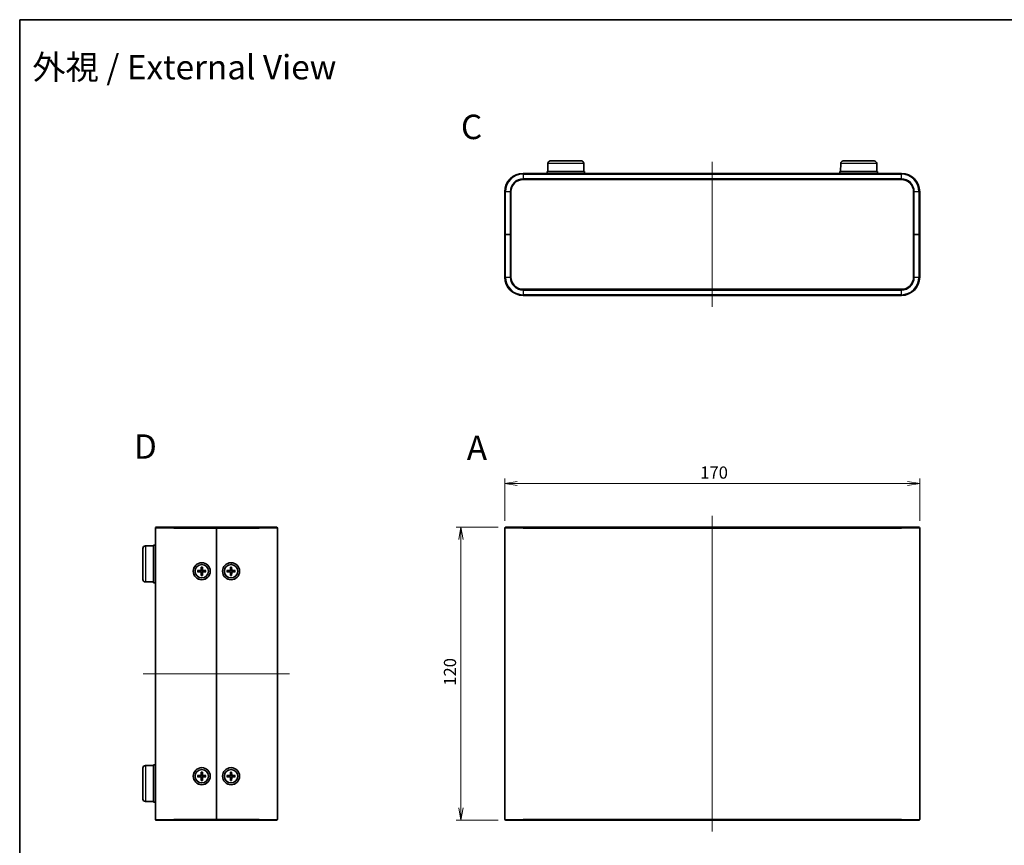
# Model space of a CAD drawing. Units: millimetres. Extents: x 22 to 2789, y 12 to 574.
# Drawn here: x 618 to 1022, y 236 to 574 of the extents above; entities that cross this region are included whole.
import ezdxf

# ---------------------------------------------------------------- set-up
doc = ezdxf.new("R2010")
doc.units = ezdxf.units.MM
doc.header["$LTSCALE"] = 1.5
doc.layers.get('Defpoints').update_dxf_attribs({"lineweight": 25})
for name, color, linetype, lineweight in [('Border (ISO)', 7, 'Continuous', 35), ('Centerline (ISO)', 131, 'Continuous', 18), ('Dimension (ISO)', 7, 'Continuous', 18), ('Dimension (ISO) @ 1', 7, 'Continuous', 18), ('Symbol (ISO) @ 1', 7, 'Continuous', 18), ('Visible (ISO)', 7, 'Continuous', 35), ('Visible Narrow (ISO)', 7, 'Continuous', 25)]:
    doc.layers.add(name, color=color, linetype=linetype, lineweight=lineweight)
doc.styles.add('Note Text (TK)', font='MS PGothic.ttf')
doc.dimstyles.new('Default - Method 1b (TK)', dxfattribs={"dimscale": 1.5, "dimtxt": 2.5, "dimasz": 2.5, "dimexe": 1, "dimexo": 1.5, "dimgap": 1, "dimtad": 1, "dimtoh": 1, "dimdsep": 46, "dimtxsty": 'Note Text (TK)', "dimblk": 'OPEN', "dimcen": 0.09, "dimdle": 5, "dimclrd": 100, "dimclre": 100, "dimclrt": 7, "dimadec": 1, "dimazin": 1, "dimtfac": 1, "dimtmove": 0, "dimatfit": 3, "dimldrblk": 'OPEN', "dimfxl": 1, "dimtolj": 1, "dimlwd": -1, "dimlwe": -1, "dimarcsym": 0})

# ---------------------------------------------------------------- blocks, each defined once
blk = doc.blocks.new('図面枠 tk図枠')
at = {"layer": 'Border (ISO)'}
for q in [(405.5, 289), (14.5, 8)]:
    blk.add_line((14.5, 289), q, dxfattribs=at)
blk = doc.blocks.new('_Open')
at = {"color": 0, "linetype": 'ByBlock', "lineweight": -2}
for p, q in [((-1, 0.167), (0, 0)), ((-1, -0.167), (0, 0)), ((0, 0), (-1, 0))]:
    blk.add_line(p, q, dxfattribs=at)
blk = doc.blocks.new('*D69')
at = {"layer": 'Defpoints', "color": 0}
for p in [(987.06, 383.91), (817.06, 365.67), (987.06, 365.67)]:
    blk.add_point(p, dxfattribs=at)
at = {"layer": 'Dimension (ISO)', "color": 100}
for p, q in [((817.06, 368.67), (817.06, 385.91)), ((822.06, 383.91), (982.06, 383.91)), ((987.06, 368.67), (987.06, 385.91))]:
    blk.add_line(p, q, dxfattribs=at)
at = {"layer": 'Dimension (ISO)', "color": 100, "xscale": 5, "yscale": 5, "zscale": 5, "rotation": 180}
blk.add_blockref('_Open', (817.06, 383.91), dxfattribs=at)
at = {"layer": 'Dimension (ISO)', "color": 100, "xscale": 5, "yscale": 5, "zscale": 5}
blk.add_blockref('_Open', (987.06, 383.91), dxfattribs=at)
at = {"layer": 'Dimension (ISO)', "color": 7, "insert": (897.11, 388.41), "char_height": 5, "attachment_point": 4, "style": 'Note Text (TK)'}
blk.add_mtext('\\A1;170', dxfattribs=at)
blk = doc.blocks.new('*D70')
at = {"layer": 'Defpoints', "color": 0}
for p in [(817.36, 365.97), (799.08, 245.97), (817.36, 245.97)]:
    blk.add_point(p, dxfattribs=at)
at = {"layer": 'Dimension (ISO)', "color": 100}
for p, q in [((814.36, 365.97), (797.08, 365.97)), ((799.08, 360.97), (799.08, 250.97)), ((814.36, 245.97), (797.08, 245.97))]:
    blk.add_line(p, q, dxfattribs=at)
at = {"layer": 'Dimension (ISO)', "color": 100, "xscale": 5, "yscale": 5, "zscale": 5}
for p, rotation in [((799.08, 365.97), 90), ((799.08, 245.97), 270)]:
    blk.add_blockref('_Open', p, dxfattribs=dict(at, rotation=rotation))
at = {"layer": 'Dimension (ISO)', "color": 7, "insert": (794.58, 301.03), "char_height": 5, "attachment_point": 4, "rotation": 90, "style": 'Note Text (TK)'}
blk.add_mtext('\\A1;120', dxfattribs=at)

msp = doc.modelspace()

# ---------------------------------------------------------------- linework, layer by layer
at = {"layer": 'Centerline (ISO)', "linetype": 'Continuous'}
for p, q in [((902.0581, 515.7053), (902.0581, 456.3053)), ((902.0581, 370.6742), (902.0581, 241.2742)), ((668.8595, 305.9742), (728.8595, 305.9742))]:
    msp.add_line(p, q, dxfattribs=at)
at = {"layer": 'Visible (ISO)'}
for p, q in [((834.687, 515.114), (834.6581, 511.8053)), ((835.6869, 516.1053), (848.4293, 516.1053)), ((849.4292, 515.114), (849.4581, 511.8053)), ((954.687, 515.114), (954.6581, 511.8053)), ((955.6869, 516.1053), (968.4293, 516.1053)), ((969.4292, 515.114), (969.4581, 511.8053)), ((979.5581, 511.0053), (824.5581, 511.0053)), ((824.5581, 508.5053), (979.5581, 508.5053)), ((849.7581, 511.8053), (834.3581, 511.8053)), ((834.3581, 511.0053), (834.3581, 511.8053)), ((849.7581, 511.0053), (849.7581, 511.8053)), ((969.7581, 511.8053), (954.3581, 511.8053)), ((954.3581, 511.0053), (954.3581, 511.8053)), ((969.7581, 511.0053), (969.7581, 511.8053)), ((817.0581, 503.5053), (817.0581, 486.0053)), ((819.5581, 486.0053), (819.5581, 503.5053)), ((984.5581, 503.5053), (984.5581, 486.0053)), ((987.0581, 486.0053), (987.0581, 503.5053)), ((817.3581, 486.0053), (817.0581, 486.0053)), ((817.0581, 486.0053), (817.3581, 486.0053)), ((817.0581, 486.0053), (817.0581, 468.5053)), ((819.2581, 486.0053), (817.3581, 486.0053)), ((819.2581, 486.0053), (817.3581, 486.0053)), ((819.5581, 486.0053), (819.2581, 486.0053)), ((819.2581, 486.0053), (819.5581, 486.0053)), ((819.5581, 468.5053), (819.5581, 486.0053)), ((984.8581, 486.0053), (984.5581, 486.0053)), ((984.5581, 486.0053), (984.8581, 486.0053)), ((984.5581, 486.0053), (984.5581, 468.5053)), ((984.8581, 486.0053), (986.7581, 486.0053)), ((984.8581, 486.0053), (986.7581, 486.0053)), ((987.0581, 486.0053), (986.7581, 486.0053)), ((986.7581, 486.0053), (987.0581, 486.0053)), ((987.0581, 468.5053), (987.0581, 486.0053)), ((979.5581, 463.5053), (824.5581, 463.5053)), ((824.5581, 461.0053), (979.5581, 461.0053)), ((673.8595, 246.2742), (673.8595, 365.6742)), ((674.1595, 365.9742), (681.3595, 365.9742)), ((698.8595, 365.9742), (681.3595, 365.9742)), ((698.8595, 365.9742), (698.8595, 365.6742)), ((698.8595, 365.6742), (698.8595, 365.9742)), ((716.3595, 365.9742), (698.8595, 365.9742)), ((698.8595, 365.6742), (698.8595, 246.2742)), ((698.8595, 246.2742), (698.8595, 365.6742)), ((716.3595, 365.9742), (723.5595, 365.9742)), ((723.8595, 365.6742), (723.8595, 246.2742)), ((817.0581, 246.2742), (817.0581, 365.6742)), ((817.3581, 365.9742), (824.5581, 365.9742)), ((979.5581, 365.9742), (824.5581, 365.9742)), ((979.5581, 365.9742), (986.7581, 365.9742)), ((987.0581, 365.6742), (987.0581, 246.2742)), ((668.7595, 344.6031), (668.7595, 357.3454)), ((669.7508, 358.3454), (673.0595, 358.3742)), ((673.0595, 358.6742), (673.0595, 343.2742)), ((673.8595, 358.6742), (673.0595, 358.6742)), ((691.1655, 348.2249), (692.3568, 348.2585)), ((691.1655, 347.7235), (692.3568, 347.69)), ((692.0494, 348.1042), (691.2565, 348.2226)), ((691.2565, 347.7259), (692.0494, 347.8443)), ((692.6088, 349.6683), (692.5753, 348.4769)), ((692.6088, 346.2802), (692.5753, 347.4715)), ((692.6111, 349.5772), (692.7295, 348.7844)), ((692.7295, 347.1641), (692.6111, 346.3713)), ((692.9895, 348.7844), (693.1079, 349.5772)), ((693.1079, 346.3713), (692.9895, 347.1641)), ((693.1102, 349.6683), (693.1438, 348.4769)), ((693.1102, 346.2802), (693.1438, 347.4715)), ((694.5536, 348.2249), (693.3622, 348.2585)), ((694.5536, 347.7235), (693.3622, 347.69)), ((694.4625, 348.2226), (693.6696, 348.1042)), ((693.6696, 347.8443), (694.4625, 347.7259)), ((703.1655, 348.2249), (704.3568, 348.2585)), ((703.1655, 347.7235), (704.3568, 347.69)), ((704.0494, 348.1042), (703.2565, 348.2226)), ((703.2565, 347.7259), (704.0494, 347.8443)), ((704.6088, 349.6683), (704.5753, 348.4769)), ((704.6088, 346.2802), (704.5753, 347.4715)), ((704.6111, 349.5772), (704.7295, 348.7844)), ((704.7295, 347.1641), (704.6111, 346.3713)), ((704.9895, 348.7844), (705.1079, 349.5772)), ((705.1079, 346.3713), (704.9895, 347.1641)), ((705.1102, 349.6683), (705.1438, 348.4769)), ((705.1102, 346.2802), (705.1438, 347.4715)), ((706.5536, 348.2249), (705.3622, 348.2585)), ((706.5536, 347.7235), (705.3622, 347.69)), ((706.4625, 348.2226), (705.6696, 348.1042)), ((705.6696, 347.8443), (706.4625, 347.7259)), ((669.7508, 343.6031), (673.0595, 343.5742)), ((673.8595, 343.2742), (673.0595, 343.2742)), ((668.7595, 254.6031), (668.7595, 267.3454)), ((669.7508, 268.3454), (673.0595, 268.3742)), ((673.0595, 268.6742), (673.0595, 253.2742)), ((673.8595, 268.6742), (673.0595, 268.6742)), ((691.1655, 264.2249), (692.3568, 264.2585)), ((691.1655, 263.7235), (692.3568, 263.69)), ((692.0494, 264.1042), (691.2565, 264.2226)), ((691.2565, 263.7259), (692.0494, 263.8443)), ((692.6088, 265.6683), (692.5753, 264.4769)), ((692.6088, 262.2802), (692.5753, 263.4715)), ((692.6111, 265.5772), (692.7295, 264.7844)), ((692.7295, 263.1641), (692.6111, 262.3713)), ((692.9895, 264.7844), (693.1079, 265.5772)), ((693.1079, 262.3713), (692.9895, 263.1641)), ((693.1102, 265.6683), (693.1438, 264.4769)), ((693.1102, 262.2802), (693.1438, 263.4715)), ((694.5536, 264.2249), (693.3622, 264.2585)), ((694.5536, 263.7235), (693.3622, 263.69)), ((694.4625, 264.2226), (693.6696, 264.1042)), ((693.6696, 263.8443), (694.4625, 263.7259)), ((703.1655, 264.2249), (704.3568, 264.2585)), ((703.1655, 263.7235), (704.3568, 263.69)), ((704.0494, 264.1042), (703.2565, 264.2226)), ((703.2565, 263.7259), (704.0494, 263.8443)), ((704.6088, 265.6683), (704.5753, 264.4769)), ((704.6088, 262.2802), (704.5753, 263.4715)), ((704.6111, 265.5772), (704.7295, 264.7844)), ((704.7295, 263.1641), (704.6111, 262.3713)), ((704.9895, 264.7844), (705.1079, 265.5772)), ((705.1079, 262.3713), (704.9895, 263.1641)), ((705.1102, 265.6683), (705.1438, 264.4769)), ((705.1102, 262.2802), (705.1438, 263.4715)), ((706.5536, 264.2249), (705.3622, 264.2585)), ((706.5536, 263.7235), (705.3622, 263.69)), ((706.4625, 264.2226), (705.6696, 264.1042)), ((705.6696, 263.8443), (706.4625, 263.7259)), ((669.7508, 253.6031), (673.0595, 253.5742)), ((673.8595, 253.2742), (673.0595, 253.2742)), ((698.8595, 246.2742), (698.8595, 245.9742)), ((698.8595, 245.9742), (698.8595, 246.2742)), ((681.3595, 245.9742), (674.1595, 245.9742)), ((681.3595, 245.9742), (698.8595, 245.9742)), ((698.8595, 245.9742), (716.3595, 245.9742)), ((723.5595, 245.9742), (716.3595, 245.9742)), ((824.5581, 245.9742), (817.3581, 245.9742)), ((824.5581, 245.9742), (979.5581, 245.9742)), ((986.7581, 245.9742), (979.5581, 245.9742))]:
    msp.add_line(p, q, dxfattribs=at)
for centre, radius in [((692.8595, 347.9742), 3.5), ((704.8595, 347.9742), 3.5), ((692.8595, 347.9742), 2.75), ((704.8595, 347.9742), 2.75), ((692.8595, 263.9742), 3.5), ((692.8595, 263.9742), 2.75), ((704.8595, 263.9742), 3.5), ((704.8595, 263.9742), 2.75)]:
    msp.add_circle(centre, radius, dxfattribs=at)
for centre, radius, start, end in [((835.6869, 515.1053), 1, 90, 179.5), ((848.4293, 515.1053), 1, 0.5, 90), ((955.6869, 515.1053), 1, 90, 179.5), ((968.4293, 515.1053), 1, 0.5, 90), ((824.5581, 503.5053), 7.5, 90, 180), ((824.5581, 503.5053), 5, 90, 180), ((979.5581, 503.5053), 7.5, 0, 90), ((979.5581, 503.5053), 5, 0, 90), ((824.5581, 468.5053), 7.5, 180, 270), ((824.5581, 468.5053), 5, 180, 270), ((979.5581, 468.5053), 5, 270, 0), ((979.5581, 468.5053), 7.5, 270, 0), ((674.1595, 365.6742), 0.3, 90, 180), ((723.5595, 365.6742), 0.3, 0, 90), ((817.3581, 365.6742), 0.3, 90, 180), ((986.7581, 365.6742), 0.3, 0, 90), ((669.7595, 357.3454), 1, 90.5, 180), ((692.8595, 347.9742), 0.8205, 170.885424, 189.114576), ((692.3505, 348.4833), 0.2249, 271.612029, 358.387971), ((692.3505, 347.4652), 0.2249, 1.612029, 88.387971), ((692.8595, 347.9742), 0.8205, 80.885424, 99.114576), ((692.8595, 347.9742), 0.8205, 260.885424, 279.114576), ((693.3685, 348.4833), 0.2249, 181.612029, 268.387971), ((693.3685, 347.4652), 0.2249, 91.612029, 178.387971), ((692.8595, 347.9742), 0.8205, 350.885424, 9.114576), ((704.8595, 347.9742), 0.8205, 170.885424, 189.114576), ((704.3505, 348.4833), 0.2249, 271.612029, 358.387971), ((704.3505, 347.4652), 0.2249, 1.612029, 88.387971), ((704.8595, 347.9742), 0.8205, 80.885424, 99.114576), ((704.8595, 347.9742), 0.8205, 260.885424, 279.114576), ((705.3685, 348.4833), 0.2249, 181.612029, 268.387971), ((705.3685, 347.4652), 0.2249, 91.612029, 178.387971), ((704.8595, 347.9742), 0.8205, 350.885424, 9.114576), ((669.7595, 344.6031), 1, 180, 269.5), ((669.7595, 267.3454), 1, 90.5, 180), ((692.8595, 263.9742), 0.8205, 170.885424, 189.114576), ((692.3505, 264.4833), 0.2249, 271.612029, 358.387971), ((692.3505, 263.4652), 0.2249, 1.612029, 88.387971), ((692.8595, 263.9742), 0.8205, 80.885424, 99.114576), ((692.8595, 263.9742), 0.8205, 260.885424, 279.114576), ((693.3685, 264.4833), 0.2249, 181.612029, 268.387971), ((693.3685, 263.4652), 0.2249, 91.612029, 178.387971), ((692.8595, 263.9742), 0.8205, 350.885424, 9.114576), ((704.8595, 263.9742), 0.8205, 170.885424, 189.114576), ((704.3505, 264.4833), 0.2249, 271.612029, 358.387971), ((704.3505, 263.4652), 0.2249, 1.612029, 88.387971), ((704.8595, 263.9742), 0.8205, 80.885424, 99.114576), ((704.8595, 263.9742), 0.8205, 260.885424, 279.114576), ((705.3685, 264.4833), 0.2249, 181.612029, 268.387971), ((705.3685, 263.4652), 0.2249, 91.612029, 178.387971), ((704.8595, 263.9742), 0.8205, 350.885424, 9.114576), ((669.7595, 254.6031), 1, 180, 269.5), ((674.1595, 246.2742), 0.3, 180, 270), ((723.5595, 246.2742), 0.3, 270, 0), ((817.3581, 246.2742), 0.3, 180, 270), ((986.7581, 246.2742), 0.3, 270, 0)]:
    msp.add_arc(centre, radius, start, end, dxfattribs=at)
for points, knots in [([(691.1655, 348.2249), (691.1782, 348.2253), (691.1931, 348.2255), (691.2164, 348.2253), (691.2289, 348.2249), (691.2449, 348.224), (691.2517, 348.2233), (691.2565, 348.2226)], [0.0151653677, 0.0151653677, 0.0151653677, 0.0151653677, 0.0189753085, 0.0189753085, 0.0227334537, 0.0227334537, 0.0257677238, 0.0257677238, 0.0257677238, 0.0257677238]), ([(691.2565, 347.7259), (691.2517, 347.7252), (691.2449, 347.7245), (691.2289, 347.7236), (691.2164, 347.7232), (691.1931, 347.723), (691.1782, 347.7232), (691.1655, 347.7235)], [0.0346183544, 0.0346183544, 0.0346183544, 0.0346183544, 0.0376526245, 0.0376526245, 0.0414107697, 0.0414107697, 0.0452207105, 0.0452207105, 0.0452207105, 0.0452207105]), ([(692.735, 348.4724), (692.7357, 348.4327), (692.7298, 348.3919), (692.7108, 348.3299), (692.6992, 348.3023), (692.6684, 348.2502), (692.6492, 348.2256), (692.6081, 348.1845), (692.5835, 348.1653), (692.5314, 348.1346), (692.5039, 348.123), (692.4419, 348.104), (692.4011, 348.098), (692.3613, 348.0987)], [0.1714363717, 0.1714363717, 0.1714363717, 0.1714363717, 0.183837157, 0.183837157, 0.1925590207, 0.1925590207, 0.2012808844, 0.2012808844, 0.210002748, 0.210002748, 0.2187246117, 0.2187246117, 0.2311253971, 0.2311253971, 0.2311253971, 0.2311253971]), ([(692.3613, 347.8498), (692.4011, 347.8505), (692.4419, 347.8445), (692.5039, 347.8255), (692.5314, 347.8139), (692.5835, 347.7831), (692.6081, 347.764), (692.6492, 347.7228), (692.6684, 347.6982), (692.6992, 347.6461), (692.7108, 347.6186), (692.7298, 347.5566), (692.7357, 347.5158), (692.735, 347.476)], [0.1714363717, 0.1714363717, 0.1714363717, 0.1714363717, 0.183837157, 0.183837157, 0.1925590207, 0.1925590207, 0.2012808844, 0.2012808844, 0.210002748, 0.210002748, 0.2187246117, 0.2187246117, 0.2311253971, 0.2311253971, 0.2311253971, 0.2311253971]), ([(692.6111, 349.5772), (692.6104, 349.5821), (692.6098, 349.5888), (692.6088, 349.6048), (692.6085, 349.6173), (692.6083, 349.6406), (692.6084, 349.6556), (692.6088, 349.6683)], [0.0346183544, 0.0346183544, 0.0346183544, 0.0346183544, 0.0376526245, 0.0376526245, 0.0414107697, 0.0414107697, 0.0452207105, 0.0452207105, 0.0452207105, 0.0452207105]), ([(693.3577, 348.0987), (693.318, 348.098), (693.2772, 348.104), (693.2152, 348.123), (693.1876, 348.1346), (693.1355, 348.1653), (693.1109, 348.1845), (693.0698, 348.2256), (693.0506, 348.2502), (693.0198, 348.3023), (693.0082, 348.3299), (692.9892, 348.3919), (692.9833, 348.4327), (692.984, 348.4724)], [0.1714363717, 0.1714363717, 0.1714363717, 0.1714363717, 0.183837157, 0.183837157, 0.1925590207, 0.1925590207, 0.2012808844, 0.2012808844, 0.210002748, 0.210002748, 0.2187246117, 0.2187246117, 0.2311253971, 0.2311253971, 0.2311253971, 0.2311253971]), ([(692.984, 347.476), (692.9833, 347.5158), (692.9892, 347.5566), (693.0082, 347.6186), (693.0198, 347.6461), (693.0506, 347.6982), (693.0698, 347.7228), (693.1109, 347.764), (693.1355, 347.7831), (693.1876, 347.8139), (693.2152, 347.8255), (693.2772, 347.8445), (693.318, 347.8505), (693.3577, 347.8498)], [0.1714363717, 0.1714363717, 0.1714363717, 0.1714363717, 0.183837157, 0.183837157, 0.1925590207, 0.1925590207, 0.2012808844, 0.2012808844, 0.210002748, 0.210002748, 0.2187246117, 0.2187246117, 0.2311253971, 0.2311253971, 0.2311253971, 0.2311253971]), ([(693.1102, 349.6683), (693.1106, 349.6556), (693.1107, 349.6406), (693.1106, 349.6173), (693.1102, 349.6048), (693.1092, 349.5888), (693.1086, 349.5821), (693.1079, 349.5772)], [0.0151653677, 0.0151653677, 0.0151653677, 0.0151653677, 0.0189753085, 0.0189753085, 0.0227334537, 0.0227334537, 0.0257677238, 0.0257677238, 0.0257677238, 0.0257677238]), ([(694.4625, 348.2226), (694.4673, 348.2233), (694.4741, 348.224), (694.4901, 348.2249), (694.5026, 348.2253), (694.5259, 348.2255), (694.5409, 348.2253), (694.5536, 348.2249)], [0.0346183544, 0.0346183544, 0.0346183544, 0.0346183544, 0.0376526245, 0.0376526245, 0.0414107697, 0.0414107697, 0.0452207105, 0.0452207105, 0.0452207105, 0.0452207105]), ([(694.5536, 347.7235), (694.5409, 347.7232), (694.5259, 347.723), (694.5026, 347.7232), (694.4901, 347.7236), (694.4741, 347.7245), (694.4673, 347.7252), (694.4625, 347.7259)], [0.0151653677, 0.0151653677, 0.0151653677, 0.0151653677, 0.0189753085, 0.0189753085, 0.0227334537, 0.0227334537, 0.0257677238, 0.0257677238, 0.0257677238, 0.0257677238]), ([(703.1655, 348.2249), (703.1782, 348.2253), (703.1931, 348.2255), (703.2164, 348.2253), (703.2289, 348.2249), (703.2449, 348.224), (703.2517, 348.2233), (703.2565, 348.2226)], [0.0151653677, 0.0151653677, 0.0151653677, 0.0151653677, 0.0189753085, 0.0189753085, 0.0227334537, 0.0227334537, 0.0257677238, 0.0257677238, 0.0257677238, 0.0257677238]), ([(703.2565, 347.7259), (703.2517, 347.7252), (703.2449, 347.7245), (703.2289, 347.7236), (703.2164, 347.7232), (703.1931, 347.723), (703.1782, 347.7232), (703.1655, 347.7235)], [0.0346183544, 0.0346183544, 0.0346183544, 0.0346183544, 0.0376526245, 0.0376526245, 0.0414107697, 0.0414107697, 0.0452207105, 0.0452207105, 0.0452207105, 0.0452207105]), ([(704.735, 348.4724), (704.7357, 348.4327), (704.7298, 348.3919), (704.7108, 348.3299), (704.6992, 348.3023), (704.6684, 348.2502), (704.6492, 348.2256), (704.6081, 348.1845), (704.5835, 348.1653), (704.5314, 348.1346), (704.5039, 348.123), (704.4419, 348.104), (704.4011, 348.098), (704.3613, 348.0987)], [0.1714363717, 0.1714363717, 0.1714363717, 0.1714363717, 0.183837157, 0.183837157, 0.1925590207, 0.1925590207, 0.2012808844, 0.2012808844, 0.210002748, 0.210002748, 0.2187246117, 0.2187246117, 0.2311253971, 0.2311253971, 0.2311253971, 0.2311253971]), ([(704.3613, 347.8498), (704.4011, 347.8505), (704.4419, 347.8445), (704.5039, 347.8255), (704.5314, 347.8139), (704.5835, 347.7831), (704.6081, 347.764), (704.6492, 347.7228), (704.6684, 347.6982), (704.6992, 347.6461), (704.7108, 347.6186), (704.7298, 347.5566), (704.7357, 347.5158), (704.735, 347.476)], [0.1714363717, 0.1714363717, 0.1714363717, 0.1714363717, 0.183837157, 0.183837157, 0.1925590207, 0.1925590207, 0.2012808844, 0.2012808844, 0.210002748, 0.210002748, 0.2187246117, 0.2187246117, 0.2311253971, 0.2311253971, 0.2311253971, 0.2311253971]), ([(704.6111, 349.5772), (704.6104, 349.5821), (704.6098, 349.5888), (704.6088, 349.6048), (704.6085, 349.6173), (704.6083, 349.6406), (704.6084, 349.6556), (704.6088, 349.6683)], [0.0346183544, 0.0346183544, 0.0346183544, 0.0346183544, 0.0376526245, 0.0376526245, 0.0414107697, 0.0414107697, 0.0452207105, 0.0452207105, 0.0452207105, 0.0452207105]), ([(705.3577, 348.0987), (705.318, 348.098), (705.2772, 348.104), (705.2152, 348.123), (705.1876, 348.1346), (705.1355, 348.1653), (705.1109, 348.1845), (705.0698, 348.2256), (705.0506, 348.2502), (705.0198, 348.3023), (705.0082, 348.3299), (704.9892, 348.3919), (704.9833, 348.4327), (704.984, 348.4724)], [0.1714363717, 0.1714363717, 0.1714363717, 0.1714363717, 0.183837157, 0.183837157, 0.1925590207, 0.1925590207, 0.2012808844, 0.2012808844, 0.210002748, 0.210002748, 0.2187246117, 0.2187246117, 0.2311253971, 0.2311253971, 0.2311253971, 0.2311253971]), ([(704.984, 347.476), (704.9833, 347.5158), (704.9892, 347.5566), (705.0082, 347.6186), (705.0198, 347.6461), (705.0506, 347.6982), (705.0698, 347.7228), (705.1109, 347.764), (705.1355, 347.7831), (705.1876, 347.8139), (705.2152, 347.8255), (705.2772, 347.8445), (705.318, 347.8505), (705.3577, 347.8498)], [0.1714363717, 0.1714363717, 0.1714363717, 0.1714363717, 0.183837157, 0.183837157, 0.1925590207, 0.1925590207, 0.2012808844, 0.2012808844, 0.210002748, 0.210002748, 0.2187246117, 0.2187246117, 0.2311253971, 0.2311253971, 0.2311253971, 0.2311253971]), ([(705.1102, 349.6683), (705.1106, 349.6556), (705.1107, 349.6406), (705.1106, 349.6173), (705.1102, 349.6048), (705.1092, 349.5888), (705.1086, 349.5821), (705.1079, 349.5772)], [0.0151653677, 0.0151653677, 0.0151653677, 0.0151653677, 0.0189753085, 0.0189753085, 0.0227334537, 0.0227334537, 0.0257677238, 0.0257677238, 0.0257677238, 0.0257677238]), ([(706.4625, 348.2226), (706.4673, 348.2233), (706.4741, 348.224), (706.4901, 348.2249), (706.5026, 348.2253), (706.5259, 348.2255), (706.5409, 348.2253), (706.5536, 348.2249)], [0.0346183544, 0.0346183544, 0.0346183544, 0.0346183544, 0.0376526245, 0.0376526245, 0.0414107697, 0.0414107697, 0.0452207105, 0.0452207105, 0.0452207105, 0.0452207105]), ([(706.5536, 347.7235), (706.5409, 347.7232), (706.5259, 347.723), (706.5026, 347.7232), (706.4901, 347.7236), (706.4741, 347.7245), (706.4673, 347.7252), (706.4625, 347.7259)], [0.0151653677, 0.0151653677, 0.0151653677, 0.0151653677, 0.0189753085, 0.0189753085, 0.0227334537, 0.0227334537, 0.0257677238, 0.0257677238, 0.0257677238, 0.0257677238]), ([(692.6088, 346.2802), (692.6084, 346.2929), (692.6083, 346.3078), (692.6085, 346.3312), (692.6088, 346.3437), (692.6098, 346.3596), (692.6104, 346.3664), (692.6111, 346.3713)], [0.0151653677, 0.0151653677, 0.0151653677, 0.0151653677, 0.0189753085, 0.0189753085, 0.0227334537, 0.0227334537, 0.0257677238, 0.0257677238, 0.0257677238, 0.0257677238]), ([(693.1079, 346.3713), (693.1086, 346.3664), (693.1092, 346.3596), (693.1102, 346.3437), (693.1106, 346.3312), (693.1107, 346.3078), (693.1106, 346.2929), (693.1102, 346.2802)], [0.0346183544, 0.0346183544, 0.0346183544, 0.0346183544, 0.0376526245, 0.0376526245, 0.0414107697, 0.0414107697, 0.0452207105, 0.0452207105, 0.0452207105, 0.0452207105]), ([(704.6088, 346.2802), (704.6084, 346.2929), (704.6083, 346.3078), (704.6085, 346.3312), (704.6088, 346.3437), (704.6098, 346.3596), (704.6104, 346.3664), (704.6111, 346.3713)], [0.0151653677, 0.0151653677, 0.0151653677, 0.0151653677, 0.0189753085, 0.0189753085, 0.0227334537, 0.0227334537, 0.0257677238, 0.0257677238, 0.0257677238, 0.0257677238]), ([(705.1079, 346.3713), (705.1086, 346.3664), (705.1092, 346.3596), (705.1102, 346.3437), (705.1106, 346.3312), (705.1107, 346.3078), (705.1106, 346.2929), (705.1102, 346.2802)], [0.0346183544, 0.0346183544, 0.0346183544, 0.0346183544, 0.0376526245, 0.0376526245, 0.0414107697, 0.0414107697, 0.0452207105, 0.0452207105, 0.0452207105, 0.0452207105]), ([(691.1655, 264.2249), (691.1782, 264.2253), (691.1931, 264.2255), (691.2164, 264.2253), (691.2289, 264.2249), (691.2449, 264.224), (691.2517, 264.2233), (691.2565, 264.2226)], [0.0151653677, 0.0151653677, 0.0151653677, 0.0151653677, 0.0189753085, 0.0189753085, 0.0227334537, 0.0227334537, 0.0257677238, 0.0257677238, 0.0257677238, 0.0257677238]), ([(691.2565, 263.7259), (691.2517, 263.7252), (691.2449, 263.7245), (691.2289, 263.7236), (691.2164, 263.7232), (691.1931, 263.723), (691.1782, 263.7232), (691.1655, 263.7235)], [0.0346183544, 0.0346183544, 0.0346183544, 0.0346183544, 0.0376526245, 0.0376526245, 0.0414107697, 0.0414107697, 0.0452207105, 0.0452207105, 0.0452207105, 0.0452207105]), ([(692.735, 264.4724), (692.7357, 264.4327), (692.7298, 264.3919), (692.7108, 264.3299), (692.6992, 264.3023), (692.6684, 264.2502), (692.6492, 264.2256), (692.6081, 264.1845), (692.5835, 264.1653), (692.5314, 264.1346), (692.5039, 264.123), (692.4419, 264.104), (692.4011, 264.098), (692.3613, 264.0987)], [0.1714363717, 0.1714363717, 0.1714363717, 0.1714363717, 0.183837157, 0.183837157, 0.1925590207, 0.1925590207, 0.2012808844, 0.2012808844, 0.210002748, 0.210002748, 0.2187246117, 0.2187246117, 0.2311253971, 0.2311253971, 0.2311253971, 0.2311253971]), ([(692.3613, 263.8498), (692.4011, 263.8505), (692.4419, 263.8445), (692.5039, 263.8255), (692.5314, 263.8139), (692.5835, 263.7831), (692.6081, 263.764), (692.6492, 263.7228), (692.6684, 263.6982), (692.6992, 263.6461), (692.7108, 263.6186), (692.7298, 263.5566), (692.7357, 263.5158), (692.735, 263.476)], [0.1714363717, 0.1714363717, 0.1714363717, 0.1714363717, 0.183837157, 0.183837157, 0.1925590207, 0.1925590207, 0.2012808844, 0.2012808844, 0.210002748, 0.210002748, 0.2187246117, 0.2187246117, 0.2311253971, 0.2311253971, 0.2311253971, 0.2311253971]), ([(692.6111, 265.5772), (692.6104, 265.5821), (692.6098, 265.5888), (692.6088, 265.6048), (692.6085, 265.6173), (692.6083, 265.6406), (692.6084, 265.6556), (692.6088, 265.6683)], [0.0346183544, 0.0346183544, 0.0346183544, 0.0346183544, 0.0376526245, 0.0376526245, 0.0414107697, 0.0414107697, 0.0452207105, 0.0452207105, 0.0452207105, 0.0452207105]), ([(692.6088, 262.2802), (692.6084, 262.2929), (692.6083, 262.3078), (692.6085, 262.3312), (692.6088, 262.3437), (692.6098, 262.3596), (692.6104, 262.3664), (692.6111, 262.3713)], [0.0151653677, 0.0151653677, 0.0151653677, 0.0151653677, 0.0189753085, 0.0189753085, 0.0227334537, 0.0227334537, 0.0257677238, 0.0257677238, 0.0257677238, 0.0257677238]), ([(693.3577, 264.0987), (693.318, 264.098), (693.2772, 264.104), (693.2152, 264.123), (693.1876, 264.1346), (693.1355, 264.1653), (693.1109, 264.1845), (693.0698, 264.2256), (693.0506, 264.2502), (693.0198, 264.3023), (693.0082, 264.3299), (692.9892, 264.3919), (692.9833, 264.4327), (692.984, 264.4724)], [0.1714363717, 0.1714363717, 0.1714363717, 0.1714363717, 0.183837157, 0.183837157, 0.1925590207, 0.1925590207, 0.2012808844, 0.2012808844, 0.210002748, 0.210002748, 0.2187246117, 0.2187246117, 0.2311253971, 0.2311253971, 0.2311253971, 0.2311253971]), ([(692.984, 263.476), (692.9833, 263.5158), (692.9892, 263.5566), (693.0082, 263.6186), (693.0198, 263.6461), (693.0506, 263.6982), (693.0698, 263.7228), (693.1109, 263.764), (693.1355, 263.7831), (693.1876, 263.8139), (693.2152, 263.8255), (693.2772, 263.8445), (693.318, 263.8505), (693.3577, 263.8498)], [0.1714363717, 0.1714363717, 0.1714363717, 0.1714363717, 0.183837157, 0.183837157, 0.1925590207, 0.1925590207, 0.2012808844, 0.2012808844, 0.210002748, 0.210002748, 0.2187246117, 0.2187246117, 0.2311253971, 0.2311253971, 0.2311253971, 0.2311253971]), ([(693.1102, 265.6683), (693.1106, 265.6556), (693.1107, 265.6406), (693.1106, 265.6173), (693.1102, 265.6048), (693.1092, 265.5888), (693.1086, 265.5821), (693.1079, 265.5772)], [0.0151653677, 0.0151653677, 0.0151653677, 0.0151653677, 0.0189753085, 0.0189753085, 0.0227334537, 0.0227334537, 0.0257677238, 0.0257677238, 0.0257677238, 0.0257677238]), ([(693.1079, 262.3713), (693.1086, 262.3664), (693.1092, 262.3596), (693.1102, 262.3437), (693.1106, 262.3312), (693.1107, 262.3078), (693.1106, 262.2929), (693.1102, 262.2802)], [0.0346183544, 0.0346183544, 0.0346183544, 0.0346183544, 0.0376526245, 0.0376526245, 0.0414107697, 0.0414107697, 0.0452207105, 0.0452207105, 0.0452207105, 0.0452207105]), ([(694.4625, 264.2226), (694.4673, 264.2233), (694.4741, 264.224), (694.4901, 264.2249), (694.5026, 264.2253), (694.5259, 264.2255), (694.5409, 264.2253), (694.5536, 264.2249)], [0.0346183544, 0.0346183544, 0.0346183544, 0.0346183544, 0.0376526245, 0.0376526245, 0.0414107697, 0.0414107697, 0.0452207105, 0.0452207105, 0.0452207105, 0.0452207105]), ([(694.5536, 263.7235), (694.5409, 263.7232), (694.5259, 263.723), (694.5026, 263.7232), (694.4901, 263.7236), (694.4741, 263.7245), (694.4673, 263.7252), (694.4625, 263.7259)], [0.0151653677, 0.0151653677, 0.0151653677, 0.0151653677, 0.0189753085, 0.0189753085, 0.0227334537, 0.0227334537, 0.0257677238, 0.0257677238, 0.0257677238, 0.0257677238]), ([(703.1655, 264.2249), (703.1782, 264.2253), (703.1931, 264.2255), (703.2164, 264.2253), (703.2289, 264.2249), (703.2449, 264.224), (703.2517, 264.2233), (703.2565, 264.2226)], [0.0151653677, 0.0151653677, 0.0151653677, 0.0151653677, 0.0189753085, 0.0189753085, 0.0227334537, 0.0227334537, 0.0257677238, 0.0257677238, 0.0257677238, 0.0257677238]), ([(703.2565, 263.7259), (703.2517, 263.7252), (703.2449, 263.7245), (703.2289, 263.7236), (703.2164, 263.7232), (703.1931, 263.723), (703.1782, 263.7232), (703.1655, 263.7235)], [0.0346183544, 0.0346183544, 0.0346183544, 0.0346183544, 0.0376526245, 0.0376526245, 0.0414107697, 0.0414107697, 0.0452207105, 0.0452207105, 0.0452207105, 0.0452207105]), ([(704.735, 264.4724), (704.7357, 264.4327), (704.7298, 264.3919), (704.7108, 264.3299), (704.6992, 264.3023), (704.6684, 264.2502), (704.6492, 264.2256), (704.6081, 264.1845), (704.5835, 264.1653), (704.5314, 264.1346), (704.5039, 264.123), (704.4419, 264.104), (704.4011, 264.098), (704.3613, 264.0987)], [0.1714363717, 0.1714363717, 0.1714363717, 0.1714363717, 0.183837157, 0.183837157, 0.1925590207, 0.1925590207, 0.2012808844, 0.2012808844, 0.210002748, 0.210002748, 0.2187246117, 0.2187246117, 0.2311253971, 0.2311253971, 0.2311253971, 0.2311253971]), ([(704.3613, 263.8498), (704.4011, 263.8505), (704.4419, 263.8445), (704.5039, 263.8255), (704.5314, 263.8139), (704.5835, 263.7831), (704.6081, 263.764), (704.6492, 263.7228), (704.6684, 263.6982), (704.6992, 263.6461), (704.7108, 263.6186), (704.7298, 263.5566), (704.7357, 263.5158), (704.735, 263.476)], [0.1714363717, 0.1714363717, 0.1714363717, 0.1714363717, 0.183837157, 0.183837157, 0.1925590207, 0.1925590207, 0.2012808844, 0.2012808844, 0.210002748, 0.210002748, 0.2187246117, 0.2187246117, 0.2311253971, 0.2311253971, 0.2311253971, 0.2311253971]), ([(704.6111, 265.5772), (704.6104, 265.5821), (704.6098, 265.5888), (704.6088, 265.6048), (704.6085, 265.6173), (704.6083, 265.6406), (704.6084, 265.6556), (704.6088, 265.6683)], [0.0346183544, 0.0346183544, 0.0346183544, 0.0346183544, 0.0376526245, 0.0376526245, 0.0414107697, 0.0414107697, 0.0452207105, 0.0452207105, 0.0452207105, 0.0452207105]), ([(704.6088, 262.2802), (704.6084, 262.2929), (704.6083, 262.3078), (704.6085, 262.3312), (704.6088, 262.3437), (704.6098, 262.3596), (704.6104, 262.3664), (704.6111, 262.3713)], [0.0151653677, 0.0151653677, 0.0151653677, 0.0151653677, 0.0189753085, 0.0189753085, 0.0227334537, 0.0227334537, 0.0257677238, 0.0257677238, 0.0257677238, 0.0257677238]), ([(705.3577, 264.0987), (705.318, 264.098), (705.2772, 264.104), (705.2152, 264.123), (705.1876, 264.1346), (705.1355, 264.1653), (705.1109, 264.1845), (705.0698, 264.2256), (705.0506, 264.2502), (705.0198, 264.3023), (705.0082, 264.3299), (704.9892, 264.3919), (704.9833, 264.4327), (704.984, 264.4724)], [0.1714363717, 0.1714363717, 0.1714363717, 0.1714363717, 0.183837157, 0.183837157, 0.1925590207, 0.1925590207, 0.2012808844, 0.2012808844, 0.210002748, 0.210002748, 0.2187246117, 0.2187246117, 0.2311253971, 0.2311253971, 0.2311253971, 0.2311253971]), ([(704.984, 263.476), (704.9833, 263.5158), (704.9892, 263.5566), (705.0082, 263.6186), (705.0198, 263.6461), (705.0506, 263.6982), (705.0698, 263.7228), (705.1109, 263.764), (705.1355, 263.7831), (705.1876, 263.8139), (705.2152, 263.8255), (705.2772, 263.8445), (705.318, 263.8505), (705.3577, 263.8498)], [0.1714363717, 0.1714363717, 0.1714363717, 0.1714363717, 0.183837157, 0.183837157, 0.1925590207, 0.1925590207, 0.2012808844, 0.2012808844, 0.210002748, 0.210002748, 0.2187246117, 0.2187246117, 0.2311253971, 0.2311253971, 0.2311253971, 0.2311253971]), ([(705.1102, 265.6683), (705.1106, 265.6556), (705.1107, 265.6406), (705.1106, 265.6173), (705.1102, 265.6048), (705.1092, 265.5888), (705.1086, 265.5821), (705.1079, 265.5772)], [0.0151653677, 0.0151653677, 0.0151653677, 0.0151653677, 0.0189753085, 0.0189753085, 0.0227334537, 0.0227334537, 0.0257677238, 0.0257677238, 0.0257677238, 0.0257677238]), ([(705.1079, 262.3713), (705.1086, 262.3664), (705.1092, 262.3596), (705.1102, 262.3437), (705.1106, 262.3312), (705.1107, 262.3078), (705.1106, 262.2929), (705.1102, 262.2802)], [0.0346183544, 0.0346183544, 0.0346183544, 0.0346183544, 0.0376526245, 0.0376526245, 0.0414107697, 0.0414107697, 0.0452207105, 0.0452207105, 0.0452207105, 0.0452207105]), ([(706.4625, 264.2226), (706.4673, 264.2233), (706.4741, 264.224), (706.4901, 264.2249), (706.5026, 264.2253), (706.5259, 264.2255), (706.5409, 264.2253), (706.5536, 264.2249)], [0.0346183544, 0.0346183544, 0.0346183544, 0.0346183544, 0.0376526245, 0.0376526245, 0.0414107697, 0.0414107697, 0.0452207105, 0.0452207105, 0.0452207105, 0.0452207105]), ([(706.5536, 263.7235), (706.5409, 263.7232), (706.5259, 263.723), (706.5026, 263.7232), (706.4901, 263.7236), (706.4741, 263.7245), (706.4673, 263.7252), (706.4625, 263.7259)], [0.0151653677, 0.0151653677, 0.0151653677, 0.0151653677, 0.0189753085, 0.0189753085, 0.0227334537, 0.0227334537, 0.0257677238, 0.0257677238, 0.0257677238, 0.0257677238])]:
    msp.add_open_spline(points, degree=3, knots=knots, dxfattribs=at)
for points, weights in [([(692.3613, 348.0987), (692.2415, 348.1008), (692.0494, 348.1042)], [1.49274833506, 1.25721835477, 1]), ([(692.0494, 347.8443), (692.2415, 347.8477), (692.3613, 347.8498)], [1, 1.25721835477, 1.49274833506]), ([(692.7295, 348.7844), (692.733, 348.5922), (692.735, 348.4724)], [1, 1.25721835477, 1.49274833506]), ([(692.735, 347.476), (692.733, 347.3562), (692.7295, 347.1641)], [1.49274833506, 1.25721835477, 1]), ([(692.984, 348.4724), (692.986, 348.5922), (692.9895, 348.7844)], [1.49274833506, 1.25721835477, 1]), ([(692.9895, 347.1641), (692.986, 347.3562), (692.984, 347.476)], [1, 1.25721835477, 1.49274833506]), ([(693.6696, 348.1042), (693.4775, 348.1008), (693.3577, 348.0987)], [1, 1.25721835477, 1.49274833506]), ([(693.3577, 347.8498), (693.4775, 347.8477), (693.6696, 347.8443)], [1.49274833506, 1.25721835477, 1]), ([(704.3613, 348.0987), (704.2415, 348.1008), (704.0494, 348.1042)], [1.49274833506, 1.25721835477, 1]), ([(704.0494, 347.8443), (704.2415, 347.8477), (704.3613, 347.8498)], [1, 1.25721835477, 1.49274833506]), ([(704.7295, 348.7844), (704.733, 348.5922), (704.735, 348.4724)], [1, 1.25721835477, 1.49274833506]), ([(704.735, 347.476), (704.733, 347.3562), (704.7295, 347.1641)], [1.49274833506, 1.25721835477, 1]), ([(704.984, 348.4724), (704.986, 348.5922), (704.9895, 348.7844)], [1.49274833506, 1.25721835477, 1]), ([(704.9895, 347.1641), (704.986, 347.3562), (704.984, 347.476)], [1, 1.25721835477, 1.49274833506]), ([(705.6696, 348.1042), (705.4775, 348.1008), (705.3577, 348.0987)], [1, 1.25721835477, 1.49274833506]), ([(705.3577, 347.8498), (705.4775, 347.8477), (705.6696, 347.8443)], [1.49274833506, 1.25721835477, 1]), ([(692.3613, 264.0987), (692.2415, 264.1008), (692.0494, 264.1042)], [1.49274833506, 1.25721835477, 1]), ([(692.0494, 263.8443), (692.2415, 263.8477), (692.3613, 263.8498)], [1, 1.25721835477, 1.49274833506]), ([(692.7295, 264.7844), (692.733, 264.5922), (692.735, 264.4724)], [1, 1.25721835477, 1.49274833506]), ([(692.735, 263.476), (692.733, 263.3562), (692.7295, 263.1641)], [1.49274833506, 1.25721835477, 1]), ([(692.984, 264.4724), (692.986, 264.5922), (692.9895, 264.7844)], [1.49274833506, 1.25721835477, 1]), ([(692.9895, 263.1641), (692.986, 263.3562), (692.984, 263.476)], [1, 1.25721835477, 1.49274833506]), ([(693.6696, 264.1042), (693.4775, 264.1008), (693.3577, 264.0987)], [1, 1.25721835477, 1.49274833506]), ([(693.3577, 263.8498), (693.4775, 263.8477), (693.6696, 263.8443)], [1.49274833506, 1.25721835477, 1]), ([(704.3613, 264.0987), (704.2415, 264.1008), (704.0494, 264.1042)], [1.49274833506, 1.25721835477, 1]), ([(704.0494, 263.8443), (704.2415, 263.8477), (704.3613, 263.8498)], [1, 1.25721835477, 1.49274833506]), ([(704.7295, 264.7844), (704.733, 264.5922), (704.735, 264.4724)], [1, 1.25721835477, 1.49274833506]), ([(704.735, 263.476), (704.733, 263.3562), (704.7295, 263.1641)], [1.49274833506, 1.25721835477, 1]), ([(704.984, 264.4724), (704.986, 264.5922), (704.9895, 264.7844)], [1.49274833506, 1.25721835477, 1]), ([(704.9895, 263.1641), (704.986, 263.3562), (704.984, 263.476)], [1, 1.25721835477, 1.49274833506]), ([(705.6696, 264.1042), (705.4775, 264.1008), (705.3577, 264.0987)], [1, 1.25721835477, 1.49274833506]), ([(705.3577, 263.8498), (705.4775, 263.8477), (705.6696, 263.8443)], [1.49274833506, 1.25721835477, 1])]:
    msp.add_rational_spline(points, weights, degree=2, dxfattribs=at)
at = {"layer": 'Visible Narrow (ISO)'}
for p, q in [((849.4292, 515.114), (834.687, 515.114)), ((969.4292, 515.114), (954.687, 515.114)), ((824.5581, 510.7053), (824.5581, 511.0053)), ((824.5581, 510.7053), (979.5581, 510.7053)), ((824.5581, 510.7053), (824.5581, 508.8053)), ((824.5581, 508.5053), (824.5581, 508.8053)), ((979.5581, 508.8053), (824.5581, 508.8053)), ((979.5581, 510.7053), (979.5581, 511.0053)), ((979.5581, 508.8053), (979.5581, 510.7053)), ((979.5581, 508.5053), (979.5581, 508.8053)), ((817.3581, 503.5053), (817.0581, 503.5053)), ((817.3581, 486.0053), (817.3581, 503.5053)), ((819.2581, 503.5053), (817.3581, 503.5053)), ((819.5581, 503.5053), (819.2581, 503.5053)), ((819.2581, 503.5053), (819.2581, 486.0053)), ((984.5581, 503.5053), (984.8581, 503.5053)), ((984.8581, 486.0053), (984.8581, 503.5053)), ((986.7581, 503.5053), (984.8581, 503.5053)), ((986.7581, 503.5053), (987.0581, 503.5053)), ((986.7581, 503.5053), (986.7581, 486.0053)), ((817.3581, 468.5053), (817.3581, 486.0053)), ((819.2581, 486.0053), (819.2581, 468.5053)), ((984.8581, 468.5053), (984.8581, 486.0053)), ((986.7581, 486.0053), (986.7581, 468.5053)), ((817.3581, 468.5053), (817.0581, 468.5053)), ((817.3581, 468.5053), (819.2581, 468.5053)), ((819.5581, 468.5053), (819.2581, 468.5053)), ((984.5581, 468.5053), (984.8581, 468.5053)), ((984.8581, 468.5053), (986.7581, 468.5053)), ((986.7581, 468.5053), (987.0581, 468.5053)), ((824.5581, 463.5053), (824.5581, 463.2053)), ((824.5581, 463.2053), (979.5581, 463.2053)), ((824.5581, 463.2053), (824.5581, 461.3053)), ((824.5581, 461.3053), (824.5581, 461.0053)), ((979.5581, 461.3053), (824.5581, 461.3053)), ((979.5581, 463.5053), (979.5581, 463.2053)), ((979.5581, 461.3053), (979.5581, 463.2053)), ((979.5581, 461.3053), (979.5581, 461.0053)), ((681.3595, 365.6742), (673.8595, 365.6742)), ((681.3595, 365.9742), (681.3595, 365.6742)), ((681.3595, 365.6742), (698.8595, 365.6742)), ((698.8595, 365.6742), (716.3595, 365.6742)), ((716.3595, 365.9742), (716.3595, 365.6742)), ((723.8595, 365.6742), (716.3595, 365.6742)), ((824.5581, 365.6742), (817.0581, 365.6742)), ((824.5581, 365.9742), (824.5581, 365.6742)), ((824.5581, 365.6742), (979.5581, 365.6742)), ((979.5581, 365.9742), (979.5581, 365.6742)), ((987.0581, 365.6742), (979.5581, 365.6742)), ((669.7508, 358.3454), (669.7508, 343.6031)), ((692.3568, 348.2585), (692.3613, 348.0987)), ((692.3568, 347.69), (692.3613, 347.8498)), ((692.5753, 348.4769), (692.735, 348.4724)), ((692.5753, 347.4715), (692.735, 347.476)), ((693.1438, 348.4769), (692.984, 348.4724)), ((693.1438, 347.4715), (692.984, 347.476)), ((693.3622, 348.2585), (693.3577, 348.0987)), ((693.3622, 347.69), (693.3577, 347.8498)), ((704.3568, 348.2585), (704.3613, 348.0987)), ((704.3568, 347.69), (704.3613, 347.8498)), ((704.5753, 348.4769), (704.735, 348.4724)), ((704.5753, 347.4715), (704.735, 347.476)), ((705.1438, 348.4769), (704.984, 348.4724)), ((705.1438, 347.4715), (704.984, 347.476)), ((705.3622, 348.2585), (705.3577, 348.0987)), ((705.3622, 347.69), (705.3577, 347.8498)), ((669.7508, 268.3454), (669.7508, 253.6031)), ((692.3568, 264.2585), (692.3613, 264.0987)), ((692.3568, 263.69), (692.3613, 263.8498)), ((692.5753, 264.4769), (692.735, 264.4724)), ((692.5753, 263.4715), (692.735, 263.476)), ((693.1438, 264.4769), (692.984, 264.4724)), ((693.1438, 263.4715), (692.984, 263.476)), ((693.3622, 264.2585), (693.3577, 264.0987)), ((693.3622, 263.69), (693.3577, 263.8498)), ((704.3568, 264.2585), (704.3613, 264.0987)), ((704.3568, 263.69), (704.3613, 263.8498)), ((704.5753, 264.4769), (704.735, 264.4724)), ((704.5753, 263.4715), (704.735, 263.476)), ((705.1438, 264.4769), (704.984, 264.4724)), ((705.1438, 263.4715), (704.984, 263.476)), ((705.3622, 264.2585), (705.3577, 264.0987)), ((705.3622, 263.69), (705.3577, 263.8498)), ((673.8595, 246.2742), (681.3595, 246.2742)), ((698.8595, 246.2742), (681.3595, 246.2742)), ((681.3595, 245.9742), (681.3595, 246.2742)), ((716.3595, 246.2742), (698.8595, 246.2742)), ((716.3595, 246.2742), (723.8595, 246.2742)), ((716.3595, 245.9742), (716.3595, 246.2742)), ((817.0581, 246.2742), (824.5581, 246.2742)), ((979.5581, 246.2742), (824.5581, 246.2742)), ((824.5581, 245.9742), (824.5581, 246.2742)), ((979.5581, 246.2742), (987.0581, 246.2742)), ((979.5581, 245.9742), (979.5581, 246.2742))]:
    msp.add_line(p, q, dxfattribs=at)
for centre, radius, start, end in [((824.5581, 503.5053), 7.2, 90, 180), ((824.5581, 503.5053), 5.3, 90, 180), ((979.5581, 503.5053), 7.2, 0, 90), ((979.5581, 503.5053), 5.3, 0, 90), ((824.5581, 468.5053), 7.2, 180, 270), ((824.5581, 468.5053), 5.3, 180, 270), ((979.5581, 468.5053), 7.2, 270, 0), ((979.5581, 468.5053), 5.3, 270, 0), ((692.8595, 347.9742), 1.7125, 171.58153, 188.41847), ((692.8595, 347.9742), 1.6221, 171.192116, 188.807884), ((692.8595, 347.9742), 1.7125, 81.58153, 98.41847), ((692.8595, 347.9742), 1.6221, 81.192116, 98.807884), ((692.8595, 347.9742), 1.6221, 351.192116, 8.807884), ((692.8595, 347.9742), 1.7125, 351.58153, 8.41847), ((704.8595, 347.9742), 1.7125, 171.58153, 188.41847), ((704.8595, 347.9742), 1.6221, 171.192116, 188.807884), ((704.8595, 347.9742), 1.7125, 81.58153, 98.41847), ((704.8595, 347.9742), 1.6221, 81.192116, 98.807884), ((704.8595, 347.9742), 1.6221, 351.192116, 8.807884), ((704.8595, 347.9742), 1.7125, 351.58153, 8.41847), ((692.8595, 347.9742), 1.7125, 261.58153, 278.41847), ((692.8595, 347.9742), 1.6221, 261.192116, 278.807884), ((704.8595, 347.9742), 1.7125, 261.58153, 278.41847), ((704.8595, 347.9742), 1.6221, 261.192116, 278.807884), ((692.8595, 263.9742), 1.7125, 171.58153, 188.41847), ((692.8595, 263.9742), 1.6221, 171.192116, 188.807884), ((692.8595, 263.9742), 1.7125, 81.58153, 98.41847), ((692.8595, 263.9742), 1.7125, 261.58153, 278.41847), ((692.8595, 263.9742), 1.6221, 81.192116, 98.807884), ((692.8595, 263.9742), 1.6221, 261.192116, 278.807884), ((692.8595, 263.9742), 1.6221, 351.192116, 8.807884), ((692.8595, 263.9742), 1.7125, 351.58153, 8.41847), ((704.8595, 263.9742), 1.7125, 171.58153, 188.41847), ((704.8595, 263.9742), 1.6221, 171.192116, 188.807884), ((704.8595, 263.9742), 1.7125, 81.58153, 98.41847), ((704.8595, 263.9742), 1.7125, 261.58153, 278.41847), ((704.8595, 263.9742), 1.6221, 81.192116, 98.807884), ((704.8595, 263.9742), 1.6221, 261.192116, 278.807884), ((704.8595, 263.9742), 1.6221, 351.192116, 8.807884), ((704.8595, 263.9742), 1.7125, 351.58153, 8.41847)]:
    msp.add_arc(centre, radius, start, end, dxfattribs=at)

# ---------------------------------------------------------------- block references
at = {"xscale": 2, "yscale": 2, "zscale": 2}
msp.add_blockref('図面枠 tk図枠', (589.25, -4), dxfattribs=at)

# ---------------------------------------------------------------- texts
at = {"layer": 'Symbol (ISO) @ 1', "color": 7, "char_height": 10, "attachment_point": 4, "line_spacing_factor": 1.5, "style": 'Note Text (TK)'}
for s, insert, width in [('\\fMS PGothic|b0|i0;{\\H10.0000;外視 / External View}', (623.421, 554.5403), 138.142915), ('\\fArial|b1|i0;{\\H10.0000;C}', (799.0599, 530.0587), 10.091463), ('\\fArial|b1|i0;{\\H10.0000;D}', (665.07, 399.0709), 10.269479), ('\\fArial|b1|i0;{\\H10.0000;A}', (801.4777, 398.5664), 10.269479)]:
    msp.add_mtext(s, dxfattribs=dict(at, insert=insert, width=width))

# ---------------------------------------------------------------- dimensions: what is measured, and where the dimension line sits
at = {"layer": 'Dimension (ISO) @ 1', "color": 100}
dim = msp.add_linear_dim(base=(987.0581, 383.9105), p1=(817.0581, 365.6742), p2=(987.0581, 365.6742), dimstyle='Default - Method 1b (TK)', override={"dimscale": 1, "dimtxt": 5, "dimasz": 5, "dimexe": 2, "dimexo": 3, "dimgap": 2, "dimtoh": 0, "dimdec": 2, "dimcen": 0.18, "dimtol": 0, "dimlim": 0, "dimtp": 0, "dimtm": 0, "dimtdec": 2, "dimtix": 0, "dimtofl": 0, "dimtmove": 0, "dimatfit": 1}, dxfattribs=at)
dim.commit()
dim.dimension.update_dxf_attribs({"geometry": '*D69', "text_midpoint": (902.0581, 383.9105), "dimtype": 160})
dim = msp.add_linear_dim(base=(799.0802, 245.9742), p1=(817.3581, 365.9742), p2=(817.3581, 245.9742), angle=90, dimstyle='Default - Method 1b (TK)', override={"dimscale": 1, "dimtxt": 5, "dimasz": 5, "dimexe": 2, "dimexo": 3, "dimgap": 2, "dimtoh": 0, "dimdec": 2, "dimcen": 0.18, "dimtol": 0, "dimlim": 0, "dimtp": 0, "dimtm": 0, "dimtdec": 2, "dimtix": 0, "dimtofl": 0, "dimtmove": 0, "dimatfit": 1}, dxfattribs=at)
dim.commit()
dim.dimension.update_dxf_attribs({"geometry": '*D70', "text_midpoint": (799.0802, 305.9742), "dimtype": 160})

doc.saveas('drawing.dxf')
